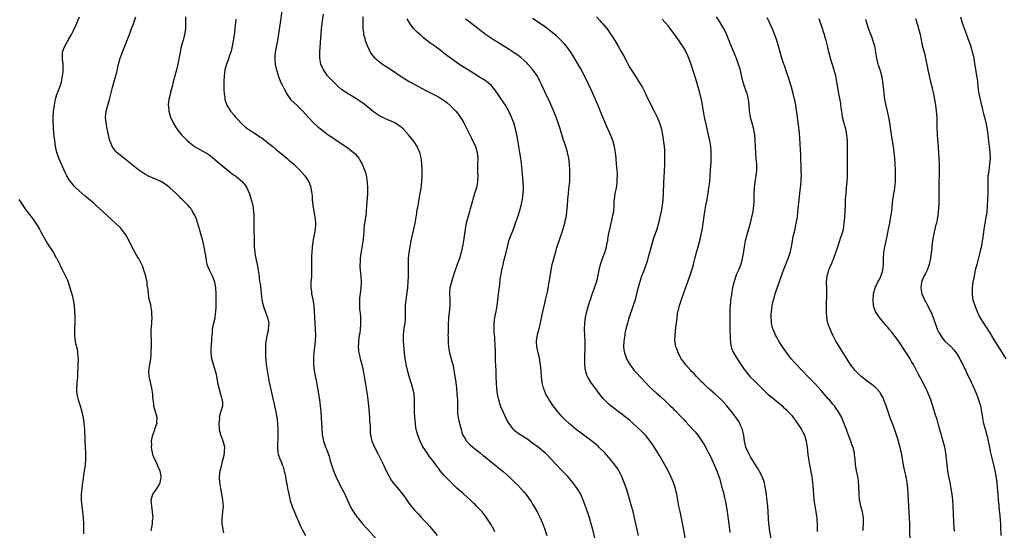
# Model space of a CAD drawing. Units: inches. Extents: x 2628000 to 2631000, y 1449000 to 1452000.
# Drawn here: x 2629533 to 2629867, y 1450151 to 1450324 of the extents above; entities that cross this region are included whole.
import ezdxf

# ---------------------------------------------------------------- set-up
doc = ezdxf.new("R2010")
doc.units = ezdxf.units.IN
doc.header["$MEASUREMENT"] = 0
doc.layers.add('LD26281449_10ft', color=80, linetype='Continuous')

msp = doc.modelspace()

# ---------------------------------------------------------------- linework, layer by layer
at = {"layer": 'LD26281449_10ft'}
for points, elevation in [([(2629577.45, 1450150.55), (2629577.53, 1450151), (2629577.68, 1450151.68), (2629577.88, 1450153), (2629577.94, 1450154.06), (2629578.11, 1450155), (2629578.07, 1450156.07), (2629577.97, 1450157), (2629577.65, 1450159), (2629577.51, 1450161), (2629577.78, 1450162.22), (2629577.99, 1450163), (2629579, 1450164.43), (2629579.36, 1450165), (2629580.08, 1450165.92), (2629580.5, 1450167), (2629580.81, 1450168.81), (2629580.87, 1450169), (2629580.86, 1450169.14), (2629580.5, 1450171), (2629580.01, 1450172.01), (2629579.6, 1450173), (2629579, 1450174.23), (2629578.58, 1450175), (2629578.17, 1450176.17), (2629577.91, 1450177), (2629577.66, 1450178.34), (2629577.59, 1450179), (2629577.64, 1450179.64), (2629577.6, 1450181), (2629577.78, 1450182.22), (2629578.01, 1450183), (2629578.63, 1450184.63), (2629578.72, 1450185), (2629578.76, 1450185.24), (2629579.31, 1450186.69), (2629579.46, 1450187), (2629579.43, 1450187.43), (2629579.49, 1450189), (2629578.94, 1450191), (2629578.46, 1450192.46), (2629578.39, 1450193), (2629578.33, 1450193.67), (2629578.12, 1450195), (2629578.03, 1450196.03), (2629577.98, 1450197), (2629577.71, 1450199), (2629577.23, 1450201), (2629577, 1450202.01), (2629576.8, 1450203), (2629576.72, 1450204.72), (2629576.72, 1450205), (2629576.96, 1450207), (2629577.3, 1450209), (2629577.49, 1450210.51), (2629577.51, 1450211), (2629577.52, 1450211.52), (2629577.57, 1450213), (2629577.54, 1450214.46), (2629577.54, 1450215.54), (2629577.46, 1450217), (2629577.44, 1450218.56), (2629577.48, 1450219), (2629577.56, 1450219.56), (2629577.81, 1450223), (2629577.73, 1450223.73), (2629577.7, 1450225), (2629577.35, 1450227), (2629577.31, 1450227.31), (2629576.84, 1450229.16), (2629576.52, 1450231), (2629576.45, 1450232.45), (2629576.31, 1450233), (2629576.15, 1450233.85), (2629576.09, 1450235), (2629575.93, 1450235.93), (2629575.64, 1450237), (2629575, 1450239.06), (2629574.48, 1450240.48), (2629574.26, 1450241), (2629573.23, 1450243), (2629573.13, 1450243.13), (2629572.38, 1450244.38), (2629571, 1450246.88), (2629570.29, 1450248.29), (2629569.96, 1450249), (2629569.61, 1450249.61), (2629568.83, 1450251), (2629568.07, 1450252.07), (2629567.37, 1450253), (2629567, 1450253.39), (2629565.38, 1450255), (2629564.08, 1450256.08), (2629561, 1450258.91), (2629558.92, 1450260.92), (2629557.88, 1450261.88), (2629557, 1450262.56), (2629555.66, 1450263.66), (2629555, 1450264.15), (2629554.03, 1450265), (2629553, 1450265.93), (2629551.9, 1450267), (2629551.46, 1450267.46), (2629551, 1450268), (2629550.52, 1450268.52), (2629549.67, 1450269.67), (2629548.88, 1450271), (2629548.23, 1450272.23), (2629546.97, 1450275), (2629546.11, 1450277), (2629545.42, 1450279), (2629544.97, 1450281), (2629544.7, 1450283), (2629544.54, 1450284.54), (2629544.34, 1450287), (2629544.26, 1450288.26), (2629544.22, 1450289), (2629544.21, 1450291), (2629544.35, 1450293), (2629544.41, 1450293.59), (2629544.61, 1450295), (2629545, 1450297.1), (2629545.4, 1450298.6), (2629545.97, 1450299.97), (2629546.51, 1450301.49), (2629546.98, 1450303), (2629547.41, 1450305), (2629547.61, 1450306.39), (2629547.61, 1450307), (2629547.56, 1450307.56), (2629547.55, 1450309), (2629547.34, 1450310.66), (2629547.31, 1450311), (2629547.35, 1450311.35), (2629547.35, 1450313), (2629547.79, 1450314.21), (2629548.1, 1450315), (2629549, 1450316.63), (2629549.24, 1450317), (2629549.54, 1450317.54), (2629550.43, 1450319), (2629551, 1450320.11), (2629551.9, 1450322.1), (2629553.14, 1450325)], 9700), ([(2629602.11, 1450149.89), (2629601.89, 1450151), (2629601.78, 1450151.78), (2629601.56, 1450153), (2629601.54, 1450154.46), (2629601.56, 1450155), (2629601.67, 1450155.67), (2629601.86, 1450157), (2629602.01, 1450159), (2629601.9, 1450159.9), (2629601.8, 1450161), (2629601.55, 1450162.45), (2629601.08, 1450165), (2629600.76, 1450167), (2629600.67, 1450168.67), (2629600.67, 1450169), (2629600.95, 1450171), (2629601.46, 1450173), (2629601.74, 1450174.26), (2629601.96, 1450175), (2629602.24, 1450176.24), (2629602.34, 1450177), (2629602.32, 1450177.68), (2629602.43, 1450179), (2629602.18, 1450180.18), (2629601.96, 1450181), (2629601.11, 1450183.11), (2629600.69, 1450184.69), (2629600.65, 1450185), (2629600.58, 1450187), (2629600.74, 1450188.74), (2629600.72, 1450189.28), (2629601.08, 1450190.92), (2629601.14, 1450191), (2629601.22, 1450191.22), (2629601.78, 1450193), (2629601.85, 1450194.15), (2629601.74, 1450195), (2629601.46, 1450195.46), (2629601.12, 1450197), (2629601, 1450197.35), (2629600.54, 1450199), (2629600.26, 1450200.26), (2629600.15, 1450201), (2629599.78, 1450203), (2629599.62, 1450203.62), (2629599, 1450205.94), (2629598.62, 1450207), (2629598.09, 1450209), (2629597.85, 1450211), (2629597.86, 1450211.86), (2629597.95, 1450213.95), (2629598.04, 1450215), (2629598.06, 1450216.06), (2629598.15, 1450217), (2629598.28, 1450217.72), (2629598.35, 1450219), (2629598.66, 1450220.66), (2629599.17, 1450222.83), (2629599.2, 1450223.2), (2629599.45, 1450225), (2629599.54, 1450226.46), (2629599.53, 1450227.53), (2629599.58, 1450230.42), (2629599.56, 1450231), (2629599.44, 1450233), (2629599.08, 1450235), (2629599, 1450235.25), (2629598.5, 1450236.5), (2629598.28, 1450237), (2629597.27, 1450239), (2629596.63, 1450240.63), (2629596.52, 1450241), (2629596.13, 1450243), (2629596.02, 1450244.02), (2629595.86, 1450245), (2629595.57, 1450246.43), (2629595.49, 1450247), (2629595.4, 1450247.4), (2629594.98, 1450248.98), (2629593.89, 1450253), (2629593.25, 1450255.25), (2629592.73, 1450256.73), (2629592.61, 1450257), (2629592.13, 1450257.87), (2629591.56, 1450259), (2629591.35, 1450259.35), (2629590.47, 1450260.47), (2629589.99, 1450261), (2629588, 1450263), (2629587.48, 1450263.48), (2629586.47, 1450264.47), (2629585.97, 1450265), (2629583.86, 1450267), (2629583, 1450267.65), (2629582.2, 1450268.2), (2629581, 1450268.96), (2629579, 1450269.89), (2629577, 1450270.72), (2629575.5, 1450271.5), (2629575, 1450271.79), (2629574.28, 1450272.28), (2629573.31, 1450273), (2629571, 1450274.84), (2629569.77, 1450275.77), (2629568.65, 1450276.65), (2629568.16, 1450277), (2629567, 1450277.95), (2629565.78, 1450279), (2629565.39, 1450279.39), (2629564.51, 1450280.51), (2629564.2, 1450281), (2629563.74, 1450282.26), (2629563.41, 1450283), (2629563.31, 1450283.31), (2629562.94, 1450284.94), (2629562.54, 1450287), (2629562.19, 1450289), (2629562.01, 1450291), (2629562.23, 1450293), (2629563.37, 1450297), (2629563.68, 1450298.32), (2629564.14, 1450300.14), (2629564.34, 1450301), (2629565, 1450303.48), (2629565.78, 1450306.22), (2629566.41, 1450309), (2629566.94, 1450311), (2629567.71, 1450313), (2629568.11, 1450313.89), (2629569, 1450316.17), (2629569.82, 1450318.18), (2629570.08, 1450319), (2629570.69, 1450320.69), (2629571.42, 1450322.58), (2629572.24, 1450325)], 9690), ([(2629589.13, 1450325), (2629589.17, 1450323), (2629589.13, 1450321), (2629589, 1450320.2), (2629588.8, 1450319), (2629588.41, 1450317.59), (2629588.28, 1450317), (2629588.04, 1450316.04), (2629587.59, 1450314.41), (2629587.29, 1450313), (2629586.54, 1450309), (2629586.04, 1450307), (2629585.5, 1450305), (2629584.99, 1450303), (2629584.6, 1450301.4), (2629584.24, 1450300.24), (2629583.94, 1450299), (2629583.8, 1450298.2), (2629583.47, 1450297), (2629583.28, 1450295.28), (2629583.26, 1450295), (2629583.31, 1450294.69), (2629583.48, 1450293), (2629583.79, 1450291.79), (2629584.05, 1450291), (2629584.95, 1450289), (2629585.7, 1450287.7), (2629586.2, 1450287), (2629587, 1450286), (2629587.78, 1450285), (2629589, 1450283.72), (2629589.33, 1450283.33), (2629589.69, 1450283), (2629591, 1450281.86), (2629592.24, 1450281), (2629593, 1450280.52), (2629595, 1450279.45), (2629597, 1450278.24), (2629599, 1450276.72), (2629599.91, 1450275.91), (2629603, 1450273.35), (2629604.31, 1450272.31), (2629605.44, 1450271.44), (2629606.06, 1450271), (2629608.48, 1450269), (2629608.73, 1450268.73), (2629609, 1450268.37), (2629609.59, 1450267.59), (2629610, 1450267), (2629610.89, 1450264.89), (2629611.43, 1450263), (2629611.94, 1450261), (2629612.1, 1450260.1), (2629612.26, 1450259), (2629612.3, 1450257.7), (2629612.35, 1450257), (2629612.37, 1450256.37), (2629612.34, 1450255), (2629612.33, 1450253.67), (2629612.36, 1450253), (2629612.44, 1450249.56), (2629612.42, 1450248.42), (2629612.46, 1450247), (2629612.67, 1450245), (2629612.73, 1450244.73), (2629613.01, 1450242.99), (2629613.42, 1450241), (2629613.8, 1450239), (2629614.11, 1450237), (2629614.19, 1450236.19), (2629614.55, 1450233.45), (2629615.08, 1450229), (2629615.46, 1450227), (2629616.4, 1450224.4), (2629616.99, 1450223), (2629617.39, 1450221), (2629617.25, 1450219.25), (2629617.26, 1450219), (2629617, 1450217.81), (2629616.45, 1450215), (2629616.27, 1450213.73), (2629616.25, 1450213), (2629616.28, 1450212.28), (2629616.25, 1450211), (2629616.35, 1450209.65), (2629616.4, 1450208.4), (2629616.56, 1450207), (2629616.83, 1450205), (2629617.16, 1450203), (2629617.57, 1450201), (2629618.53, 1450196.53), (2629619.33, 1450193), (2629619.77, 1450191), (2629619.93, 1450190.07), (2629620.14, 1450189), (2629620.26, 1450188.26), (2629620.4, 1450187), (2629620.53, 1450185), (2629620.53, 1450183), (2629620.45, 1450181.55), (2629620.42, 1450180.42), (2629620.36, 1450179), (2629620.53, 1450177), (2629620.62, 1450176.62), (2629621.15, 1450175), (2629621.72, 1450173.72), (2629622.01, 1450173), (2629622.27, 1450172.27), (2629622.66, 1450171), (2629623.04, 1450169), (2629623.31, 1450167.31), (2629623.51, 1450166.49), (2629623.82, 1450165), (2629623.99, 1450163.99), (2629624.24, 1450163), (2629624.59, 1450161.41), (2629624.71, 1450160.71), (2629625.19, 1450159.19), (2629625.5, 1450158.5), (2629626.1, 1450157), (2629626.34, 1450156.34), (2629627.79, 1450153), (2629628.19, 1450152.19), (2629628.74, 1450151), (2629629.84, 1450149)], 9680), ([(2629621.87, 1450327), (2629621.24, 1450323), (2629620.36, 1450317), (2629619.85, 1450314.15), (2629619.62, 1450313), (2629619.44, 1450311.44), (2629619.42, 1450311), (2629619.5, 1450310.5), (2629619.56, 1450309), (2629619.77, 1450307.77), (2629620.5, 1450305.5), (2629620.63, 1450305), (2629621.28, 1450303.28), (2629621.41, 1450303), (2629621.94, 1450301.94), (2629622.38, 1450301), (2629622.61, 1450300.61), (2629623.28, 1450299.28), (2629623.43, 1450299), (2629624.88, 1450296.88), (2629625.89, 1450295.89), (2629627, 1450294.97), (2629629, 1450293.01), (2629629.93, 1450291.93), (2629630.75, 1450291), (2629632.65, 1450289), (2629633.89, 1450287.89), (2629634.94, 1450287), (2629637, 1450285.45), (2629637.63, 1450285), (2629639, 1450284.05), (2629641, 1450282.69), (2629643.55, 1450281), (2629644.4, 1450280.4), (2629645.54, 1450279.54), (2629646.19, 1450279), (2629646.6, 1450278.6), (2629647.94, 1450277), (2629648.34, 1450276.34), (2629649.08, 1450275), (2629649.94, 1450273), (2629650.21, 1450272.21), (2629650.6, 1450270.6), (2629650.84, 1450268.84), (2629650.94, 1450267), (2629650.9, 1450264.9), (2629650.64, 1450261), (2629650.48, 1450259), (2629650.34, 1450257.66), (2629649.84, 1450254.16), (2629649.75, 1450253), (2629649.68, 1450251.68), (2629649.59, 1450251), (2629649.43, 1450249.43), (2629648.71, 1450244.71), (2629648.49, 1450243), (2629648.4, 1450241.6), (2629648.33, 1450241), (2629648.34, 1450240.34), (2629648.41, 1450239), (2629648.66, 1450237), (2629648.79, 1450235), (2629648.71, 1450233), (2629648.46, 1450231), (2629648.27, 1450229.73), (2629648.19, 1450229), (2629648.24, 1450228.24), (2629648.17, 1450227), (2629648.23, 1450225.77), (2629648.49, 1450224.49), (2629648.56, 1450223), (2629648.56, 1450221), (2629648.51, 1450220.51), (2629648.43, 1450219), (2629648.29, 1450217.71), (2629648.15, 1450217), (2629647.99, 1450215.99), (2629647.88, 1450215), (2629647.88, 1450214.12), (2629647.82, 1450213), (2629647.9, 1450211.9), (2629648.04, 1450211), (2629648.36, 1450209.64), (2629648.46, 1450209), (2629648.56, 1450208.56), (2629649, 1450207), (2629649.47, 1450205), (2629649.81, 1450203), (2629650.12, 1450201), (2629650.26, 1450200.26), (2629650.82, 1450196.82), (2629651.05, 1450195.05), (2629651.27, 1450193), (2629651.5, 1450190.5), (2629651.62, 1450189), (2629651.67, 1450187.67), (2629651.79, 1450186.21), (2629651.79, 1450185), (2629651.84, 1450183.84), (2629651.93, 1450183), (2629652.42, 1450181), (2629653, 1450179.72), (2629653.3, 1450179), (2629654.56, 1450176.56), (2629656.35, 1450173), (2629657.19, 1450171.19), (2629658.25, 1450169), (2629658.52, 1450168.52), (2629659, 1450167.75), (2629659.3, 1450167.3), (2629659.53, 1450167), (2629661, 1450165.29), (2629662.07, 1450164.07), (2629663, 1450162.82), (2629664.27, 1450161), (2629665, 1450160.02), (2629665.8, 1450159), (2629667, 1450157.54), (2629668.22, 1450156.22), (2629669, 1450155.33), (2629669.33, 1450155), (2629671, 1450153.25), (2629672.07, 1450152.07), (2629673, 1450150.89), (2629674.57, 1450149)], 9660), ([(2629694.24, 1450150.24), (2629693.85, 1450151), (2629692.81, 1450152.81), (2629691.23, 1450155.23), (2629689.86, 1450157), (2629689, 1450157.91), (2629688.01, 1450159), (2629687.48, 1450159.48), (2629687, 1450159.9), (2629685.89, 1450161), (2629683.68, 1450163), (2629683.33, 1450163.33), (2629681.36, 1450165), (2629679.3, 1450167), (2629677, 1450169.41), (2629675.66, 1450171), (2629675, 1450171.84), (2629674.51, 1450172.51), (2629674.11, 1450173), (2629673, 1450174.55), (2629671.93, 1450175.93), (2629671.16, 1450177), (2629669.82, 1450179), (2629669.53, 1450179.53), (2629668.82, 1450181), (2629668.06, 1450183), (2629667.79, 1450183.79), (2629667.51, 1450185), (2629667.24, 1450186.76), (2629667.19, 1450187), (2629667.01, 1450189), (2629666.9, 1450191), (2629666.86, 1450193.14), (2629666.9, 1450195), (2629666.81, 1450197), (2629666.39, 1450199), (2629665.06, 1450203), (2629664.61, 1450204.61), (2629664.08, 1450207), (2629663.92, 1450207.92), (2629663.7, 1450209), (2629663.45, 1450211), (2629663.2, 1450215), (2629663.14, 1450217), (2629663.39, 1450219.39), (2629663.69, 1450221), (2629663.83, 1450222.17), (2629663.86, 1450223), (2629663.85, 1450226.14), (2629663.89, 1450227), (2629664.08, 1450229), (2629664.2, 1450229.8), (2629664.61, 1450233), (2629664.63, 1450233.37), (2629664.78, 1450235), (2629664.89, 1450236.89), (2629664.87, 1450237.13), (2629664.92, 1450239), (2629664.88, 1450241), (2629664.92, 1450243), (2629665.13, 1450245), (2629665.38, 1450247), (2629665.73, 1450249), (2629666.22, 1450251), (2629666.73, 1450253), (2629667.15, 1450255), (2629667.46, 1450257), (2629667.64, 1450258.36), (2629667.75, 1450259), (2629667.92, 1450259.92), (2629668.09, 1450261), (2629668.49, 1450263), (2629668.88, 1450265.12), (2629669.14, 1450266.87), (2629669.36, 1450269), (2629669.47, 1450271), (2629669.47, 1450273), (2629669.37, 1450275.37), (2629669.16, 1450277.16), (2629668.71, 1450279), (2629668.2, 1450280.2), (2629667.78, 1450281), (2629667, 1450282.2), (2629666.43, 1450283), (2629665.82, 1450283.82), (2629664.87, 1450285), (2629663, 1450286.99), (2629661.89, 1450287.89), (2629660.72, 1450288.72), (2629660.17, 1450289), (2629659, 1450289.57), (2629658.05, 1450289.95), (2629657, 1450290.41), (2629655, 1450291.4), (2629653, 1450292.72), (2629649.54, 1450295.54), (2629649, 1450295.94), (2629647, 1450297.32), (2629643.43, 1450299.43), (2629642.27, 1450300.27), (2629641, 1450301.35), (2629639, 1450303.26), (2629638.18, 1450304.18), (2629637.4, 1450305), (2629637, 1450305.52), (2629635.98, 1450307), (2629635.06, 1450309), (2629634.74, 1450311), (2629634.77, 1450313), (2629635.34, 1450321), (2629635.52, 1450322.48), (2629635.57, 1450323), (2629635.66, 1450323.66), (2629636.05, 1450325.95)], 9650), ([(2629649.32, 1450325), (2629649.3, 1450323.3), (2629649.36, 1450321), (2629649.53, 1450319.53), (2629649.62, 1450319), (2629649.88, 1450318.12), (2629650.16, 1450317), (2629650.37, 1450316.37), (2629650.91, 1450315), (2629651.88, 1450313), (2629652.33, 1450312.33), (2629653.25, 1450311.25), (2629653.51, 1450311), (2629654.31, 1450310.31), (2629656.08, 1450309), (2629657.84, 1450307.84), (2629659.04, 1450307), (2629661.99, 1450305), (2629663, 1450304.36), (2629665.34, 1450303), (2629671, 1450299.91), (2629672.84, 1450299), (2629675, 1450297.85), (2629676.38, 1450297), (2629676.75, 1450296.75), (2629677.88, 1450295.88), (2629678.96, 1450294.96), (2629680.95, 1450292.95), (2629681.86, 1450291.86), (2629683, 1450290.16), (2629683.67, 1450289), (2629684.14, 1450288.14), (2629684.71, 1450287), (2629686.09, 1450284.09), (2629686.65, 1450283), (2629687, 1450282.27), (2629687.58, 1450281), (2629688.22, 1450279), (2629688.37, 1450277), (2629688.26, 1450275), (2629688.26, 1450273.74), (2629688.25, 1450273), (2629688.27, 1450272.27), (2629688.37, 1450271), (2629688.33, 1450269.67), (2629688.3, 1450269), (2629687.91, 1450267), (2629687.33, 1450265), (2629686.71, 1450263), (2629686.61, 1450262.61), (2629686.14, 1450261), (2629685.83, 1450259.83), (2629685.46, 1450258.54), (2629684.49, 1450255), (2629684.25, 1450253.75), (2629684.09, 1450253), (2629683.5, 1450249), (2629683.18, 1450247.18), (2629682.72, 1450245), (2629682.16, 1450243), (2629681.83, 1450242.17), (2629680.67, 1450239), (2629680.27, 1450237.73), (2629680.03, 1450237), (2629679.33, 1450234.67), (2629678.95, 1450233), (2629678.8, 1450231), (2629678.89, 1450229), (2629678.93, 1450227), (2629678.72, 1450224.72), (2629678.47, 1450223), (2629678.28, 1450220.28), (2629678.28, 1450219), (2629678.31, 1450217.69), (2629678.27, 1450217), (2629678.28, 1450216.28), (2629678.31, 1450215), (2629678.38, 1450214.38), (2629678.47, 1450213), (2629678.79, 1450211), (2629679.32, 1450209), (2629679.71, 1450207.71), (2629679.88, 1450207), (2629680.1, 1450205.9), (2629680.3, 1450205), (2629680.4, 1450204.4), (2629680.9, 1450200.9), (2629681.13, 1450199), (2629681.32, 1450197), (2629681.45, 1450195), (2629681.47, 1450193), (2629681.47, 1450191.47), (2629681.48, 1450191), (2629681.56, 1450190.44), (2629681.72, 1450189), (2629681.95, 1450187.95), (2629682.71, 1450185), (2629683, 1450184.1), (2629683.25, 1450183.25), (2629683.35, 1450183), (2629683.97, 1450182.03), (2629684.58, 1450181), (2629684.78, 1450180.78), (2629685.8, 1450179.8), (2629686.75, 1450179), (2629689.24, 1450177), (2629690.18, 1450176.18), (2629691, 1450175.55), (2629691.29, 1450175.29), (2629691.7, 1450175), (2629693.53, 1450173.53), (2629694.22, 1450173), (2629697, 1450170.72), (2629699, 1450168.96), (2629701.03, 1450167.03), (2629702.03, 1450166.03), (2629703.01, 1450165), (2629703.96, 1450163.96), (2629704.75, 1450163), (2629706.19, 1450161), (2629706.5, 1450160.5), (2629707, 1450159.65), (2629707.41, 1450159), (2629708.59, 1450157), (2629709.41, 1450155.41), (2629709.58, 1450155), (2629710.58, 1450152.58), (2629711.16, 1450151), (2629711.86, 1450149)], 9640), ([(2629728.72, 1450325), (2629729.8, 1450323.8), (2629730.57, 1450323), (2629731, 1450322.51), (2629732.55, 1450320.55), (2629733.38, 1450319.38), (2629734.18, 1450318.18), (2629734.95, 1450316.95), (2629736.11, 1450315), (2629737.25, 1450313), (2629737.87, 1450311.87), (2629739, 1450309.71), (2629739.96, 1450307.96), (2629741, 1450306.23), (2629741.82, 1450305), (2629742.27, 1450304.27), (2629743.09, 1450303), (2629744.28, 1450301), (2629745.21, 1450299.21), (2629746.28, 1450297), (2629748.33, 1450293), (2629749.27, 1450291), (2629750.08, 1450289), (2629750.32, 1450288.32), (2629750.8, 1450286.8), (2629751.17, 1450285), (2629751.4, 1450283.4), (2629751.48, 1450282.52), (2629751.65, 1450281), (2629751.76, 1450279.76), (2629751.79, 1450279), (2629751.8, 1450278.2), (2629751.83, 1450277), (2629751.78, 1450275), (2629751.53, 1450270.47), (2629751.48, 1450269), (2629751.37, 1450265), (2629751.25, 1450263), (2629751.04, 1450261), (2629750.69, 1450259), (2629750.23, 1450257), (2629749.74, 1450255), (2629749.17, 1450253), (2629748.48, 1450251), (2629748.06, 1450249.94), (2629746.68, 1450245), (2629746.11, 1450243), (2629745.88, 1450242.12), (2629745, 1450239.54), (2629744.33, 1450237.67), (2629744.04, 1450237), (2629743.26, 1450234.74), (2629742.84, 1450233.16), (2629742.32, 1450231), (2629741.8, 1450229), (2629741.17, 1450227), (2629739.6, 1450222.4), (2629739.2, 1450221), (2629739, 1450220.24), (2629738.69, 1450219), (2629738.38, 1450217.62), (2629738.28, 1450217), (2629737.98, 1450215), (2629737.93, 1450213), (2629738.05, 1450212.05), (2629738.25, 1450211), (2629738.93, 1450209), (2629739.64, 1450207.64), (2629740.02, 1450207), (2629741, 1450205.68), (2629741.54, 1450205), (2629742.25, 1450204.25), (2629745.22, 1450201), (2629747, 1450199.14), (2629749, 1450197.36), (2629750.31, 1450196.31), (2629751, 1450195.65), (2629751.36, 1450195.36), (2629753.75, 1450193), (2629754.41, 1450192.41), (2629755, 1450191.81), (2629755.43, 1450191.43), (2629757.4, 1450189.4), (2629757.74, 1450189), (2629758.34, 1450188.34), (2629759, 1450187.57), (2629761.48, 1450185), (2629762.21, 1450184.21), (2629763.1, 1450183.1), (2629764.72, 1450180.72), (2629765, 1450180.21), (2629765.46, 1450179.46), (2629766.55, 1450177.45), (2629766.87, 1450176.87), (2629767.55, 1450175.55), (2629768.71, 1450173), (2629769.54, 1450171), (2629769.93, 1450169.93), (2629770.44, 1450168.44), (2629771.44, 1450165), (2629771.78, 1450163.78), (2629771.95, 1450163), (2629772.19, 1450161.81), (2629772.48, 1450160.48), (2629773.09, 1450157.09), (2629773.37, 1450155.37), (2629773.7, 1450153), (2629773.81, 1450151.81), (2629773.91, 1450151), (2629773.97, 1450149.97)], 9600), ([(2629769.31, 1450325), (2629769.98, 1450323.98), (2629771.83, 1450321), (2629772.25, 1450320.25), (2629772.87, 1450319), (2629773.7, 1450317), (2629774.05, 1450316.05), (2629775, 1450313.69), (2629776.13, 1450311), (2629776.88, 1450309), (2629777.35, 1450307.35), (2629778.11, 1450304.11), (2629778.41, 1450303), (2629779, 1450301.14), (2629779.53, 1450299.53), (2629779.73, 1450299), (2629780.24, 1450297), (2629780.33, 1450296.33), (2629780.48, 1450295), (2629780.6, 1450293), (2629780.88, 1450291), (2629781.42, 1450289), (2629781.79, 1450287.79), (2629781.99, 1450287), (2629782.15, 1450286.15), (2629782.34, 1450285), (2629782.5, 1450283), (2629782.57, 1450281), (2629782.68, 1450278.68), (2629782.83, 1450276.83), (2629783.01, 1450275), (2629783.06, 1450273), (2629782.86, 1450271), (2629782.53, 1450269), (2629782.27, 1450267), (2629782.19, 1450265), (2629782.2, 1450264.2), (2629782.18, 1450263), (2629782.15, 1450262.15), (2629782.07, 1450261), (2629781.79, 1450259), (2629781.37, 1450257), (2629780.89, 1450255), (2629780.36, 1450253), (2629779.78, 1450251), (2629779.23, 1450249), (2629778.82, 1450247), (2629778.59, 1450245.41), (2629778.2, 1450243), (2629777.73, 1450241), (2629776.91, 1450239), (2629776.27, 1450237.73), (2629775.98, 1450237), (2629775.54, 1450235.54), (2629775.36, 1450235), (2629774.95, 1450233.05), (2629774.58, 1450231), (2629774.51, 1450230.51), (2629774.26, 1450229), (2629774.2, 1450228.2), (2629774.06, 1450227), (2629774, 1450226), (2629773.97, 1450223), (2629774.03, 1450219), (2629774.11, 1450216.11), (2629774.25, 1450214.25), (2629774.49, 1450213), (2629774.59, 1450212.59), (2629775.16, 1450211.16), (2629776.48, 1450209), (2629779, 1450205.21), (2629779.15, 1450205), (2629780.76, 1450203), (2629782.77, 1450201), (2629783.94, 1450199.94), (2629784.82, 1450199), (2629787, 1450196.88), (2629789, 1450195.24), (2629791, 1450193.63), (2629791.72, 1450193), (2629792.37, 1450192.37), (2629793, 1450191.84), (2629793.41, 1450191.41), (2629793.82, 1450191), (2629795, 1450189.68), (2629795.55, 1450189), (2629796.14, 1450188.14), (2629797.01, 1450187), (2629798.32, 1450185), (2629799, 1450183.67), (2629799.32, 1450183), (2629799.42, 1450182.58), (2629799.9, 1450181), (2629800.07, 1450180.07), (2629800.21, 1450179), (2629800.48, 1450176.48), (2629800.68, 1450175), (2629801.02, 1450173), (2629801.34, 1450171.34), (2629801.54, 1450170.46), (2629801.81, 1450169), (2629801.97, 1450167.97), (2629802.11, 1450167), (2629802.19, 1450165.81), (2629802.34, 1450164.34), (2629802.39, 1450163), (2629802.55, 1450161), (2629802.83, 1450159), (2629803.2, 1450157), (2629803.47, 1450155.47), (2629803.53, 1450155), (2629803.56, 1450154.44), (2629803.68, 1450153), (2629803.65, 1450150.35)], 9580), ([(2629819.27, 1450150.73), (2629819.27, 1450151.27), (2629819.39, 1450153), (2629819.38, 1450155), (2629819.09, 1450157), (2629818.53, 1450159), (2629818.23, 1450160.23), (2629818.08, 1450161), (2629817.89, 1450163), (2629817.89, 1450163.89), (2629817.86, 1450165), (2629817.77, 1450166.23), (2629817.75, 1450167), (2629817.67, 1450167.67), (2629817.45, 1450169), (2629817.02, 1450171.02), (2629816.71, 1450173), (2629816.54, 1450175), (2629816.38, 1450176.38), (2629816.33, 1450177), (2629816.12, 1450177.88), (2629815.83, 1450179), (2629815.59, 1450179.59), (2629815.08, 1450181), (2629814.48, 1450182.48), (2629814.31, 1450183), (2629813.94, 1450183.94), (2629813.57, 1450185), (2629812.31, 1450188.31), (2629811.99, 1450189), (2629810.95, 1450191), (2629810.15, 1450192.15), (2629809.49, 1450193), (2629809, 1450193.54), (2629807.79, 1450195), (2629807.41, 1450195.41), (2629805, 1450198.25), (2629803, 1450200.43), (2629800.45, 1450203), (2629798.52, 1450205), (2629797.79, 1450205.79), (2629796.61, 1450207), (2629795.84, 1450207.84), (2629794.83, 1450209), (2629793, 1450211.42), (2629791.93, 1450213), (2629790.65, 1450215), (2629790.07, 1450216.07), (2629789.54, 1450217), (2629789, 1450218.27), (2629788.65, 1450219), (2629788.13, 1450221), (2629788.1, 1450221.9), (2629788.01, 1450223), (2629788.04, 1450224.04), (2629788.14, 1450225), (2629788.28, 1450225.72), (2629788.42, 1450227), (2629788.84, 1450229), (2629789, 1450229.58), (2629789.43, 1450231), (2629791.86, 1450238.14), (2629792.17, 1450239), (2629793.57, 1450242.43), (2629793.83, 1450243), (2629794.48, 1450245), (2629794.58, 1450245.42), (2629795, 1450247.55), (2629795.25, 1450249), (2629795.55, 1450250.45), (2629796.15, 1450253), (2629796.57, 1450255), (2629796.93, 1450257.07), (2629797.14, 1450258.86), (2629797.72, 1450265), (2629798.19, 1450269), (2629798.24, 1450270.24), (2629798.29, 1450271), (2629798.25, 1450273), (2629798.18, 1450275), (2629798.15, 1450276.15), (2629798.08, 1450278.08), (2629797.78, 1450283.78), (2629797.63, 1450285.63), (2629797.41, 1450287.41), (2629797.19, 1450289), (2629796.74, 1450292.74), (2629796.62, 1450293.38), (2629796.37, 1450295), (2629796.15, 1450296.15), (2629795.45, 1450299), (2629794.9, 1450301.1), (2629794.38, 1450303), (2629794.05, 1450304.05), (2629793.74, 1450305), (2629793, 1450307.07), (2629792.52, 1450308.52), (2629792.35, 1450309), (2629791.71, 1450311), (2629791.11, 1450313), (2629790.18, 1450316.18), (2629789.7, 1450317.7), (2629789.18, 1450319.18), (2629788.62, 1450320.62), (2629787.95, 1450322.05), (2629787.37, 1450323.37), (2629786.67, 1450324.67)], 9570), ([(2629852.33, 1450325), (2629852.89, 1450323), (2629853, 1450322.66), (2629854.36, 1450319), (2629854.51, 1450318.51), (2629855.57, 1450315.57), (2629856.02, 1450313.98), (2629856.34, 1450313), (2629856.47, 1450312.47), (2629856.82, 1450311), (2629857, 1450309.94), (2629857.53, 1450306.47), (2629857.8, 1450305), (2629857.97, 1450303.97), (2629858.09, 1450303), (2629858.35, 1450300.35), (2629858.57, 1450299), (2629859.36, 1450295.36), (2629859.64, 1450294.36), (2629859.93, 1450293), (2629860.14, 1450292.14), (2629860.47, 1450291), (2629860.99, 1450288.99), (2629861.31, 1450287.31), (2629861.64, 1450285), (2629861.77, 1450283.77), (2629862, 1450282), (2629862.11, 1450281), (2629862.31, 1450279), (2629862.37, 1450277), (2629862.24, 1450275), (2629861.79, 1450271.79), (2629861.66, 1450271), (2629861.62, 1450269.62), (2629861.57, 1450269), (2629861.62, 1450267.62), (2629861.61, 1450266.39), (2629861.63, 1450265), (2629861.54, 1450263), (2629861.42, 1450261), (2629861.24, 1450258.76), (2629860.99, 1450257.01), (2629860.62, 1450255), (2629860.4, 1450253.6), (2629860.29, 1450253), (2629860.03, 1450251), (2629859.88, 1450250.12), (2629859.73, 1450249), (2629859.42, 1450247.42), (2629858.87, 1450245), (2629858.08, 1450241.92), (2629857.83, 1450241), (2629857.35, 1450239), (2629856.92, 1450237), (2629856.57, 1450235), (2629856.33, 1450233), (2629856.25, 1450231), (2629856.46, 1450229.54), (2629856.52, 1450229), (2629856.62, 1450228.62), (2629857.16, 1450227), (2629857.96, 1450225), (2629858.9, 1450223), (2629860.16, 1450221), (2629860.52, 1450220.52), (2629861.32, 1450219.32), (2629862.84, 1450216.84), (2629863, 1450216.53), (2629863.58, 1450215.58), (2629865, 1450213.2), (2629865.88, 1450211.88), (2629867.69, 1450209)], 9530), ([(2629606.24, 1450324.24), (2629606.14, 1450323), (2629605.99, 1450322.01), (2629605.89, 1450321), (2629605.72, 1450319.72), (2629605.6, 1450319), (2629605.38, 1450317.38), (2629604.97, 1450315), (2629604.59, 1450313.41), (2629604.47, 1450313), (2629604.19, 1450312.19), (2629603.61, 1450310.39), (2629603.08, 1450309), (2629602.51, 1450307), (2629602.23, 1450305), (2629602.15, 1450303), (2629602.17, 1450301.83), (2629602.16, 1450300.16), (2629602.23, 1450299), (2629602.45, 1450297.55), (2629602.49, 1450297), (2629602.58, 1450296.58), (2629603.14, 1450295), (2629604.39, 1450293), (2629605.61, 1450291.61), (2629606.09, 1450291), (2629607, 1450290.07), (2629607.97, 1450289), (2629608.48, 1450288.48), (2629609.55, 1450287.55), (2629610.29, 1450287), (2629611, 1450286.5), (2629613.15, 1450285.15), (2629614.34, 1450284.34), (2629615, 1450283.91), (2629617, 1450282.41), (2629618.76, 1450281), (2629619.97, 1450279.97), (2629621.17, 1450279), (2629622.14, 1450278.14), (2629623.55, 1450277), (2629624.31, 1450276.31), (2629625.88, 1450275), (2629627.95, 1450273), (2629629.65, 1450271), (2629630.96, 1450269), (2629631.53, 1450267.53), (2629631.71, 1450267), (2629631.81, 1450266.19), (2629632.02, 1450265), (2629632.1, 1450264.1), (2629632.16, 1450263), (2629632.35, 1450261), (2629632.44, 1450260.44), (2629632.7, 1450259), (2629633.09, 1450257), (2629633.26, 1450255.26), (2629633.27, 1450255), (2629633.24, 1450254.76), (2629633.15, 1450253), (2629632.8, 1450251), (2629632.51, 1450249.49), (2629632.39, 1450248.39), (2629632.2, 1450247), (2629631.99, 1450245), (2629631.92, 1450243.92), (2629631.88, 1450243), (2629631.91, 1450241), (2629631.97, 1450239), (2629631.91, 1450238.09), (2629631.89, 1450237), (2629631.79, 1450235.79), (2629631.69, 1450235), (2629631.67, 1450234.33), (2629631.67, 1450233), (2629631.87, 1450231.87), (2629631.97, 1450231), (2629632.21, 1450229.79), (2629632.39, 1450229), (2629632.71, 1450227), (2629632.86, 1450225.14), (2629632.95, 1450223), (2629633.06, 1450221), (2629633.18, 1450219.18), (2629633.21, 1450218.79), (2629633.28, 1450217), (2629633.19, 1450214.81), (2629632.99, 1450213.01), (2629632.72, 1450211), (2629632.58, 1450209.42), (2629632.56, 1450209), (2629632.57, 1450208.57), (2629632.59, 1450207), (2629632.82, 1450205), (2629633.15, 1450203.15), (2629633.57, 1450201), (2629633.94, 1450199), (2629634.61, 1450195), (2629634.92, 1450193), (2629635.08, 1450191), (2629635.15, 1450189), (2629635.26, 1450187), (2629635.51, 1450183.51), (2629635.59, 1450183), (2629635.75, 1450182.25), (2629635.97, 1450181), (2629636.72, 1450179), (2629637, 1450178.34), (2629637.5, 1450177), (2629637.87, 1450175.87), (2629638.3, 1450174.3), (2629638.67, 1450173), (2629639.37, 1450171), (2629640.21, 1450169), (2629641.06, 1450167.06), (2629643.19, 1450163), (2629645.01, 1450159), (2629645.74, 1450157.74), (2629646.2, 1450157), (2629646.52, 1450156.52), (2629647.36, 1450155.36), (2629647.64, 1450155), (2629649.28, 1450153), (2629651, 1450151.05), (2629653.86, 1450147.86)], 9670), ([(2629728.2, 1450148.2), (2629727.46, 1450151), (2629726.91, 1450153), (2629726.29, 1450155), (2629725.62, 1450157), (2629724.43, 1450160.43), (2629724.21, 1450161), (2629723.35, 1450163), (2629723, 1450163.65), (2629722.51, 1450164.51), (2629722.19, 1450165), (2629720.68, 1450167), (2629718.95, 1450169), (2629717.04, 1450171), (2629715, 1450173.08), (2629713.12, 1450175.12), (2629712.14, 1450176.14), (2629711.24, 1450177), (2629711, 1450177.21), (2629708.85, 1450179), (2629707.8, 1450179.8), (2629707, 1450180.38), (2629705, 1450181.76), (2629703.05, 1450183), (2629701.82, 1450183.82), (2629701, 1450184.56), (2629700.75, 1450184.75), (2629700.53, 1450185), (2629699.02, 1450187), (2629698.28, 1450188.28), (2629697, 1450190.97), (2629696.39, 1450192.39), (2629696.16, 1450193), (2629695.53, 1450195), (2629695.09, 1450197), (2629694.82, 1450199), (2629694.72, 1450200.72), (2629694.69, 1450203), (2629694.63, 1450205), (2629694.53, 1450206.53), (2629694.43, 1450208.43), (2629694.39, 1450209.61), (2629694.36, 1450212.36), (2629694.31, 1450213), (2629694.27, 1450214.27), (2629694.21, 1450215), (2629694.15, 1450216.15), (2629694.01, 1450217.99), (2629693.97, 1450219), (2629693.99, 1450221), (2629694.12, 1450222.12), (2629694.24, 1450223), (2629694.6, 1450225), (2629694.93, 1450227), (2629695.21, 1450229), (2629695.46, 1450231), (2629695.84, 1450234.16), (2629696.03, 1450236.03), (2629696.19, 1450237), (2629696.34, 1450237.66), (2629696.56, 1450239), (2629697, 1450240.98), (2629697.41, 1450242.59), (2629697.74, 1450243.74), (2629698.05, 1450245), (2629698.48, 1450247), (2629698.98, 1450249), (2629699.52, 1450250.49), (2629700.52, 1450253), (2629701.25, 1450255), (2629702.2, 1450257.8), (2629702.58, 1450259), (2629703.14, 1450261), (2629703.47, 1450262.53), (2629703.57, 1450263), (2629703.85, 1450265), (2629703.93, 1450267), (2629703.83, 1450269), (2629703.61, 1450271.61), (2629703.26, 1450275.26), (2629703.04, 1450277), (2629702.71, 1450279), (2629702.35, 1450281), (2629702.22, 1450281.78), (2629701.83, 1450283.83), (2629701.64, 1450285), (2629701.51, 1450285.51), (2629701.21, 1450287), (2629700.65, 1450289), (2629699.9, 1450291), (2629698.94, 1450293), (2629697.76, 1450295), (2629696.44, 1450297), (2629695.04, 1450299.04), (2629694.21, 1450300.21), (2629693.32, 1450301.32), (2629693, 1450301.65), (2629691.45, 1450303), (2629691.19, 1450303.19), (2629689.97, 1450303.97), (2629689, 1450304.53), (2629687, 1450305.77), (2629681.96, 1450309), (2629681, 1450309.64), (2629679, 1450311.07), (2629677.89, 1450311.89), (2629676.78, 1450312.78), (2629676.52, 1450313), (2629673.78, 1450315), (2629672.13, 1450316.13), (2629669.93, 1450317.93), (2629669, 1450318.78), (2629668.71, 1450319), (2629667.78, 1450319.78), (2629667, 1450320.61), (2629666.79, 1450320.79), (2629666.61, 1450321), (2629665.68, 1450322.32), (2629665.18, 1450323), (2629664.38, 1450324.38)], 9630), ([(2629743, 1450149), (2629742.06, 1450153), (2629741.5, 1450155.5), (2629741.11, 1450157.11), (2629740.62, 1450159), (2629740.07, 1450161), (2629739.37, 1450163.37), (2629738.88, 1450164.88), (2629738.14, 1450167), (2629737.82, 1450167.82), (2629737.34, 1450169), (2629737, 1450169.68), (2629736.3, 1450171), (2629735.79, 1450171.79), (2629734.97, 1450172.97), (2629734.08, 1450174.08), (2629732.22, 1450176.22), (2629731.52, 1450177), (2629729.55, 1450179), (2629729.27, 1450179.27), (2629728.18, 1450180.18), (2629727.16, 1450181), (2629723, 1450184.07), (2629721.8, 1450185), (2629721, 1450185.66), (2629719.43, 1450187), (2629718.18, 1450188.18), (2629717.18, 1450189.18), (2629715.59, 1450191), (2629714.45, 1450192.45), (2629714.05, 1450193), (2629712.65, 1450195), (2629712.03, 1450196.03), (2629711.52, 1450197), (2629710.8, 1450198.8), (2629710.73, 1450199), (2629710.4, 1450200.4), (2629710.28, 1450201), (2629710.04, 1450203), (2629709.88, 1450205), (2629709.69, 1450207), (2629709.6, 1450207.6), (2629709.33, 1450209.33), (2629708.93, 1450211), (2629708.59, 1450212.59), (2629708.49, 1450213), (2629708.34, 1450215), (2629708.55, 1450216.55), (2629708.63, 1450217), (2629708.72, 1450217.28), (2629709, 1450218.37), (2629709.14, 1450218.86), (2629709.21, 1450219.21), (2629709.65, 1450221), (2629709.79, 1450221.79), (2629710.56, 1450225.44), (2629711, 1450227.29), (2629711.44, 1450229), (2629712.13, 1450232.13), (2629712.39, 1450233.61), (2629712.68, 1450235), (2629713, 1450236.87), (2629713.32, 1450239), (2629713.71, 1450241), (2629713.96, 1450242.04), (2629715, 1450245.86), (2629715.26, 1450246.74), (2629716.01, 1450249), (2629716.28, 1450249.72), (2629716.68, 1450251), (2629717, 1450251.94), (2629717.96, 1450255), (2629718.22, 1450256.22), (2629718.42, 1450257), (2629718.51, 1450257.49), (2629718.69, 1450259), (2629718.83, 1450261), (2629718.94, 1450263), (2629719.15, 1450265), (2629719.35, 1450266.65), (2629719.47, 1450267.47), (2629719.6, 1450269), (2629719.63, 1450270.37), (2629719.67, 1450271), (2629719.64, 1450273), (2629719.54, 1450275), (2629719.32, 1450277), (2629718.9, 1450279), (2629718.27, 1450281), (2629717.44, 1450283.44), (2629716.38, 1450287), (2629715.69, 1450289), (2629714.43, 1450292.43), (2629713.24, 1450295.24), (2629712.61, 1450296.61), (2629711.87, 1450298.13), (2629711.28, 1450299.28), (2629710.66, 1450300.66), (2629710.52, 1450301), (2629710.04, 1450302.04), (2629709.63, 1450303), (2629709, 1450304.15), (2629708.52, 1450305), (2629707.08, 1450307), (2629705.37, 1450309), (2629705, 1450309.38), (2629703.11, 1450311.11), (2629701.97, 1450311.97), (2629700.8, 1450312.8), (2629699, 1450313.96), (2629693.43, 1450317.43), (2629691.01, 1450319.01), (2629689.86, 1450319.86), (2629688.38, 1450321), (2629685.37, 1450323.37), (2629684.27, 1450324.27)], 9620), ([(2629759.1, 1450147.1), (2629758.1, 1450152.1), (2629757.49, 1450155.49), (2629757.15, 1450157.15), (2629756.73, 1450159), (2629756.32, 1450161), (2629755.98, 1450163), (2629755.82, 1450163.82), (2629755.54, 1450165), (2629754.87, 1450167), (2629754.01, 1450169), (2629753.04, 1450171), (2629751.96, 1450173), (2629751, 1450174.6), (2629750.12, 1450176.12), (2629749.57, 1450177), (2629747.79, 1450179.79), (2629746.93, 1450181), (2629745.37, 1450183), (2629745.2, 1450183.2), (2629744.23, 1450184.23), (2629741, 1450187.13), (2629740.03, 1450188.03), (2629738.94, 1450188.94), (2629737, 1450190.42), (2629736.16, 1450191), (2629735, 1450191.86), (2629733.54, 1450193), (2629733, 1450193.49), (2629731.47, 1450195), (2629731, 1450195.53), (2629730.33, 1450196.33), (2629729, 1450197.99), (2629726.76, 1450201), (2629725.62, 1450203), (2629725.45, 1450203.45), (2629724.98, 1450205), (2629724.73, 1450207), (2629724.7, 1450209), (2629724.85, 1450213.15), (2629724.86, 1450215), (2629724.78, 1450216.79), (2629724.67, 1450219), (2629724.72, 1450221), (2629725.01, 1450223), (2629725.46, 1450225), (2629725.77, 1450226.23), (2629726, 1450227), (2629726.47, 1450228.47), (2629726.62, 1450229), (2629727, 1450230.22), (2629727.2, 1450230.8), (2629727.29, 1450231), (2629727.48, 1450231.48), (2629728.02, 1450233), (2629728.27, 1450233.73), (2629728.66, 1450235), (2629729, 1450236.25), (2629729.52, 1450238.48), (2629729.61, 1450239), (2629730.12, 1450241), (2629730.33, 1450241.67), (2629730.78, 1450243), (2629731.53, 1450245), (2629731.89, 1450246.11), (2629732.14, 1450247), (2629732.38, 1450248.38), (2629732.51, 1450249), (2629732.58, 1450249.42), (2629732.81, 1450251), (2629733.21, 1450253), (2629733.68, 1450255), (2629733.92, 1450255.92), (2629734.16, 1450257), (2629734.28, 1450257.72), (2629734.55, 1450259), (2629734.7, 1450261), (2629734.76, 1450262.76), (2629734.78, 1450263), (2629735.07, 1450265), (2629735.49, 1450267), (2629735.58, 1450267.58), (2629735.76, 1450269), (2629735.78, 1450270.22), (2629735.82, 1450271), (2629735.81, 1450271.81), (2629735.74, 1450273), (2629735.56, 1450275), (2629735.35, 1450277), (2629735.12, 1450279), (2629734.79, 1450281), (2629734.22, 1450283), (2629733.89, 1450283.89), (2629733.43, 1450285), (2629732.07, 1450288.07), (2629730.29, 1450292.29), (2629729.12, 1450295.12), (2629728.36, 1450297), (2629727.48, 1450299), (2629727, 1450299.96), (2629724.73, 1450304.73), (2629723.36, 1450307.36), (2629719.95, 1450313), (2629718.49, 1450315), (2629717.81, 1450315.81), (2629716.85, 1450316.85), (2629715, 1450318.62), (2629713.69, 1450319.69), (2629713, 1450320.24), (2629711.99, 1450321), (2629711, 1450321.72), (2629707.86, 1450323.86), (2629707, 1450324.49)], 9610), ([(2629788.02, 1450148.02), (2629787.5, 1450151), (2629787.46, 1450151.46), (2629787.26, 1450153), (2629787.13, 1450154.87), (2629787.01, 1450157), (2629786.85, 1450159), (2629786.61, 1450161.39), (2629786.41, 1450163), (2629786.14, 1450165), (2629785.89, 1450166.11), (2629785.72, 1450167), (2629785.56, 1450167.56), (2629784.99, 1450169), (2629783.96, 1450171), (2629783.59, 1450171.59), (2629783, 1450172.43), (2629782.68, 1450173), (2629781, 1450175.73), (2629780.31, 1450177), (2629779.47, 1450179), (2629779, 1450181), (2629778.71, 1450183), (2629778.42, 1450184.42), (2629778.25, 1450185), (2629777.67, 1450186.33), (2629777.41, 1450187), (2629777.27, 1450187.27), (2629777, 1450187.67), (2629776.49, 1450188.49), (2629775, 1450190.48), (2629773.89, 1450191.89), (2629773, 1450192.98), (2629771.15, 1450195), (2629768.98, 1450196.98), (2629766.66, 1450199), (2629765.81, 1450199.81), (2629765, 1450200.53), (2629764.51, 1450201), (2629762.62, 1450203), (2629761.88, 1450203.88), (2629761, 1450204.71), (2629760.72, 1450205), (2629758.91, 1450207), (2629758.15, 1450208.15), (2629757.48, 1450209), (2629757, 1450209.94), (2629756.4, 1450211), (2629756.09, 1450212.09), (2629755.65, 1450213), (2629755.39, 1450214.61), (2629755.35, 1450215), (2629755.4, 1450217), (2629755.57, 1450218.43), (2629755.62, 1450219.62), (2629755.83, 1450221), (2629756.01, 1450222), (2629756.08, 1450223), (2629756.25, 1450224.25), (2629756.39, 1450225), (2629756.53, 1450225.47), (2629756.88, 1450227), (2629757.8, 1450229.8), (2629758.91, 1450232.91), (2629760.46, 1450237), (2629761.13, 1450239), (2629761.62, 1450241), (2629761.86, 1450242.14), (2629762.08, 1450243), (2629762.65, 1450245), (2629763.24, 1450247), (2629764.03, 1450249.97), (2629764.72, 1450253.28), (2629764.99, 1450255), (2629765.5, 1450259), (2629765.85, 1450261), (2629766.25, 1450263), (2629766.67, 1450265.33), (2629766.91, 1450267), (2629767.15, 1450269), (2629767.35, 1450271), (2629767.48, 1450273), (2629767.55, 1450274.45), (2629767.64, 1450275.64), (2629767.7, 1450277), (2629767.69, 1450278.31), (2629767.71, 1450279), (2629767.67, 1450279.67), (2629767.53, 1450281), (2629767.19, 1450283), (2629766.78, 1450284.78), (2629766.75, 1450285), (2629766.39, 1450286.39), (2629766.27, 1450287), (2629766.02, 1450288.02), (2629765.81, 1450289), (2629765.4, 1450291), (2629765.08, 1450293), (2629764.74, 1450295), (2629764.44, 1450296.44), (2629763.66, 1450299.66), (2629762.33, 1450304.33), (2629761.66, 1450306.34), (2629760.86, 1450308.86), (2629760.08, 1450311), (2629759.75, 1450311.75), (2629759.17, 1450313), (2629759, 1450313.31), (2629757.99, 1450315), (2629757.61, 1450315.61), (2629756.81, 1450316.81), (2629755.16, 1450319.16), (2629754.31, 1450320.31), (2629753.74, 1450321), (2629753, 1450321.91), (2629751, 1450324.25)], 9590), ([(2629835.23, 1450147), (2629835.17, 1450150.83), (2629835.15, 1450151.15), (2629835.1, 1450153), (2629835.01, 1450154.99), (2629834.68, 1450161), (2629834.4, 1450165), (2629834.22, 1450167), (2629833.88, 1450169), (2629833.3, 1450171.3), (2629832.92, 1450172.92), (2629832.36, 1450176.36), (2629832.29, 1450177), (2629832.1, 1450177.9), (2629831.84, 1450179), (2629831.65, 1450179.65), (2629831, 1450181.8), (2629830.59, 1450183), (2629830.21, 1450184.21), (2629829.21, 1450187), (2629828.6, 1450188.6), (2629827.06, 1450193), (2629826.3, 1450195), (2629825.91, 1450195.91), (2629825.33, 1450197), (2629825, 1450197.51), (2629823.72, 1450199), (2629823.36, 1450199.36), (2629822.25, 1450200.25), (2629821.13, 1450201), (2629820.61, 1450201.39), (2629819, 1450202.62), (2629818.57, 1450203), (2629817.8, 1450203.8), (2629817, 1450204.55), (2629816.57, 1450205), (2629814.94, 1450207), (2629813, 1450210.03), (2629811.89, 1450211.89), (2629811.2, 1450213), (2629810.05, 1450215), (2629809.02, 1450217), (2629808.08, 1450219), (2629807.33, 1450221), (2629806.91, 1450223), (2629806.78, 1450225), (2629806.81, 1450227), (2629806.9, 1450231), (2629806.91, 1450233.09), (2629806.88, 1450235), (2629807.01, 1450237), (2629807.58, 1450239), (2629807.99, 1450239.99), (2629808.61, 1450241.39), (2629809, 1450242.33), (2629809.21, 1450242.79), (2629809.99, 1450245), (2629810.62, 1450247), (2629811.73, 1450250.27), (2629812.03, 1450251), (2629812.56, 1450253), (2629812.83, 1450255), (2629813.02, 1450257), (2629813.18, 1450259), (2629813.28, 1450261.28), (2629813.32, 1450263), (2629813.45, 1450265), (2629813.65, 1450267), (2629813.82, 1450269), (2629813.92, 1450271), (2629813.95, 1450271.95), (2629813.95, 1450273), (2629813.92, 1450274.08), (2629813.95, 1450277.95), (2629813.98, 1450279), (2629813.97, 1450279.97), (2629814, 1450281), (2629814.01, 1450281.99), (2629813.96, 1450283), (2629813.86, 1450283.86), (2629813.77, 1450285), (2629813.63, 1450285.63), (2629813.36, 1450287), (2629812.81, 1450288.81), (2629812.7, 1450289.3), (2629812.29, 1450291), (2629812.14, 1450292.14), (2629812, 1450293), (2629811.83, 1450294.17), (2629811.75, 1450295), (2629811.65, 1450295.65), (2629810.99, 1450299), (2629810.39, 1450303), (2629809.94, 1450305), (2629809.28, 1450307.28), (2629808.81, 1450308.81), (2629808.63, 1450309.37), (2629808.17, 1450311), (2629807.95, 1450311.95), (2629807.66, 1450313), (2629807.26, 1450314.74), (2629806.7, 1450317), (2629806.3, 1450318.3), (2629806.13, 1450319), (2629805.83, 1450319.83), (2629805.46, 1450321), (2629804.77, 1450323), (2629804.34, 1450324.34)], 9560), ([(2629850.36, 1450150.36), (2629850.2, 1450151), (2629850.14, 1450152.14), (2629850.07, 1450153), (2629850.03, 1450153.97), (2629850, 1450156), (2629849.88, 1450159), (2629849.77, 1450161), (2629849.55, 1450163), (2629849.18, 1450165), (2629848.77, 1450167), (2629848.39, 1450169), (2629848.06, 1450171), (2629847.94, 1450171.94), (2629847.78, 1450173), (2629847.39, 1450177), (2629847.04, 1450178.96), (2629846.5, 1450181), (2629846.14, 1450182.14), (2629845.92, 1450183), (2629845.7, 1450183.7), (2629845.34, 1450185), (2629845, 1450186.12), (2629844.38, 1450188.38), (2629843.77, 1450190.23), (2629843.42, 1450191.42), (2629842.94, 1450192.94), (2629842.26, 1450195), (2629841.48, 1450197), (2629841, 1450198.06), (2629840.55, 1450199), (2629840.02, 1450200.02), (2629839.51, 1450201), (2629837.91, 1450203.91), (2629837, 1450205.63), (2629836.32, 1450207), (2629835.85, 1450207.85), (2629835.21, 1450209), (2629833.59, 1450211.59), (2629831.2, 1450215.2), (2629829, 1450218.04), (2629828.13, 1450219), (2629827.66, 1450219.66), (2629827, 1450220.41), (2629826.43, 1450221), (2629824.8, 1450223), (2629823.52, 1450225), (2629823, 1450226.31), (2629822.78, 1450227), (2629822.68, 1450228.68), (2629822.64, 1450229), (2629822.83, 1450230.83), (2629822.84, 1450231), (2629823.33, 1450233), (2629824.22, 1450235), (2629825, 1450236.32), (2629825.31, 1450237), (2629825.75, 1450238.25), (2629825.98, 1450239), (2629826.1, 1450240.1), (2629826.17, 1450241), (2629826.13, 1450241.87), (2629826.14, 1450243), (2629826.26, 1450245), (2629826.39, 1450245.61), (2629826.61, 1450247), (2629827.05, 1450249), (2629827.42, 1450250.58), (2629827.91, 1450253), (2629828.28, 1450255), (2629828.61, 1450256.61), (2629829.02, 1450259), (2629829.38, 1450263), (2629829.44, 1450263.44), (2629829.69, 1450265), (2629829.91, 1450266.09), (2629830.03, 1450267), (2629830.14, 1450268.14), (2629830.24, 1450269), (2629830.31, 1450271), (2629830.27, 1450273), (2629830.17, 1450275), (2629830.02, 1450277), (2629829.83, 1450279), (2629829.57, 1450281), (2629828.89, 1450285), (2629828.32, 1450289), (2629827.98, 1450291), (2629827.82, 1450291.82), (2629827.56, 1450293), (2629827.13, 1450294.87), (2629826.68, 1450297), (2629826.39, 1450299), (2629826.27, 1450300.27), (2629826.06, 1450301.94), (2629825.95, 1450303), (2629825.81, 1450303.81), (2629825.57, 1450305), (2629825.02, 1450307), (2629824.54, 1450308.54), (2629824.42, 1450309), (2629823.93, 1450311), (2629823.59, 1450313), (2629823.19, 1450315), (2629822.7, 1450316.7), (2629822.18, 1450318.18), (2629821.84, 1450319), (2629821.63, 1450319.63), (2629821.12, 1450321), (2629820.14, 1450324.14)], 9550), ([(2629837, 1450324.43), (2629837.7, 1450322.3), (2629838.08, 1450321), (2629838.26, 1450320.26), (2629838.62, 1450319), (2629839, 1450317.18), (2629839.36, 1450315.36), (2629840.18, 1450312.18), (2629840.45, 1450311), (2629840.77, 1450309.23), (2629840.86, 1450308.86), (2629841.19, 1450307), (2629841.66, 1450305), (2629841.92, 1450303.92), (2629842.19, 1450303), (2629842.59, 1450301.41), (2629842.67, 1450301), (2629842.71, 1450300.71), (2629843.11, 1450298.89), (2629843.47, 1450297), (2629843.69, 1450295.69), (2629843.83, 1450295), (2629843.98, 1450294.02), (2629844.11, 1450293), (2629844.28, 1450291), (2629844.29, 1450289.71), (2629844.32, 1450288.32), (2629844.31, 1450287), (2629844.37, 1450285.63), (2629844.4, 1450285), (2629844.73, 1450280.73), (2629844.95, 1450277), (2629845.06, 1450275), (2629845.12, 1450273), (2629845.09, 1450271), (2629845.01, 1450269), (2629844.99, 1450267), (2629845.02, 1450265), (2629845.01, 1450263.01), (2629844.94, 1450261.06), (2629844.8, 1450259), (2629844.6, 1450257.4), (2629844.54, 1450257), (2629844.13, 1450255), (2629843.9, 1450254.1), (2629843.18, 1450250.82), (2629842.88, 1450249.12), (2629842.6, 1450247), (2629842.46, 1450245.54), (2629842.27, 1450244.27), (2629842.13, 1450243), (2629841.96, 1450242.04), (2629841.71, 1450241), (2629840.96, 1450239), (2629840.28, 1450237.72), (2629839.93, 1450237), (2629839.08, 1450235), (2629838.84, 1450233.16), (2629838.83, 1450233), (2629839.2, 1450231), (2629840.12, 1450229), (2629841.16, 1450227.16), (2629842.19, 1450225), (2629842.43, 1450224.43), (2629843, 1450223), (2629844.02, 1450220.02), (2629844.43, 1450219), (2629845, 1450217.87), (2629845.49, 1450217), (2629846.09, 1450216.09), (2629847, 1450215), (2629849.15, 1450213), (2629850.04, 1450212.04), (2629850.9, 1450211), (2629851, 1450210.86), (2629852.1, 1450209), (2629852.39, 1450208.39), (2629853.15, 1450207), (2629853.71, 1450205.71), (2629854.1, 1450205), (2629854.34, 1450204.34), (2629855.98, 1450201), (2629856.33, 1450200.33), (2629857, 1450198.94), (2629857.77, 1450197), (2629858.09, 1450196.09), (2629858.5, 1450195), (2629859.1, 1450193), (2629859.47, 1450191), (2629859.57, 1450190.43), (2629859.76, 1450189), (2629859.95, 1450187.95), (2629860.18, 1450187), (2629860.79, 1450184.79), (2629861.25, 1450183), (2629861.6, 1450181.6), (2629861.71, 1450181), (2629861.97, 1450179.96), (2629862.13, 1450179), (2629862.44, 1450177.56), (2629863.56, 1450173), (2629864, 1450171), (2629864.23, 1450169.77), (2629864.36, 1450169), (2629864.43, 1450168.43), (2629864.65, 1450167), (2629864.84, 1450165.16), (2629864.97, 1450163), (2629865.14, 1450161), (2629865.35, 1450159.36), (2629865.41, 1450158.59), (2629865.72, 1450155.72), (2629865.82, 1450154.18), (2629865.91, 1450153), (2629865.97, 1450151.97), (2629866.06, 1450149)], 9540), ([(2629532.55, 1450263), (2629533.54, 1450261.54), (2629534.34, 1450260.34), (2629535.15, 1450259.15), (2629536.89, 1450256.89), (2629537.76, 1450255.76), (2629538.31, 1450255), (2629539.53, 1450253), (2629540.03, 1450252.03), (2629542.18, 1450248.18), (2629542.99, 1450247), (2629544.27, 1450245), (2629544.52, 1450244.52), (2629545.25, 1450243.25), (2629545.42, 1450243), (2629545.87, 1450242.13), (2629546.41, 1450241), (2629546.55, 1450240.55), (2629547.21, 1450239.21), (2629547.36, 1450239), (2629547.81, 1450238.19), (2629548.4, 1450237), (2629549, 1450235.6), (2629549.23, 1450235), (2629550.6, 1450230.6), (2629550.99, 1450229), (2629551.29, 1450227), (2629551.47, 1450225), (2629551.56, 1450223.56), (2629551.56, 1450223), (2629551.52, 1450222.48), (2629551.51, 1450221), (2629551.42, 1450219.42), (2629551.39, 1450219), (2629551.38, 1450217), (2629551.58, 1450215.58), (2629551.64, 1450215), (2629551.81, 1450214.19), (2629552.29, 1450212.29), (2629552.49, 1450211), (2629552.58, 1450209.42), (2629552.63, 1450209), (2629552.6, 1450207), (2629552.56, 1450205.44), (2629552.43, 1450204.43), (2629552.4, 1450203), (2629552.32, 1450201.68), (2629552.25, 1450201), (2629552.22, 1450200.22), (2629552.1, 1450199), (2629552.12, 1450197.88), (2629552.21, 1450197), (2629552.38, 1450196.38), (2629552.67, 1450195), (2629553.32, 1450193), (2629553.92, 1450191), (2629554.18, 1450189.82), (2629554.35, 1450189), (2629554.65, 1450187), (2629554.81, 1450185.19), (2629554.92, 1450181), (2629555.22, 1450177), (2629555.22, 1450175), (2629555.03, 1450173), (2629554.52, 1450169.48), (2629554.32, 1450168.32), (2629554.12, 1450167), (2629554.01, 1450165.99), (2629553.87, 1450165), (2629553.73, 1450163), (2629553.72, 1450162.28), (2629553.73, 1450161), (2629553.89, 1450159), (2629554.13, 1450157), (2629554.33, 1450155), (2629554.44, 1450153), (2629554.47, 1450151), (2629554.47, 1450149.53)], 9710)]:
    msp.add_lwpolyline(points, dxfattribs=dict(at, elevation=elevation))

doc.saveas('drawing.dxf')
